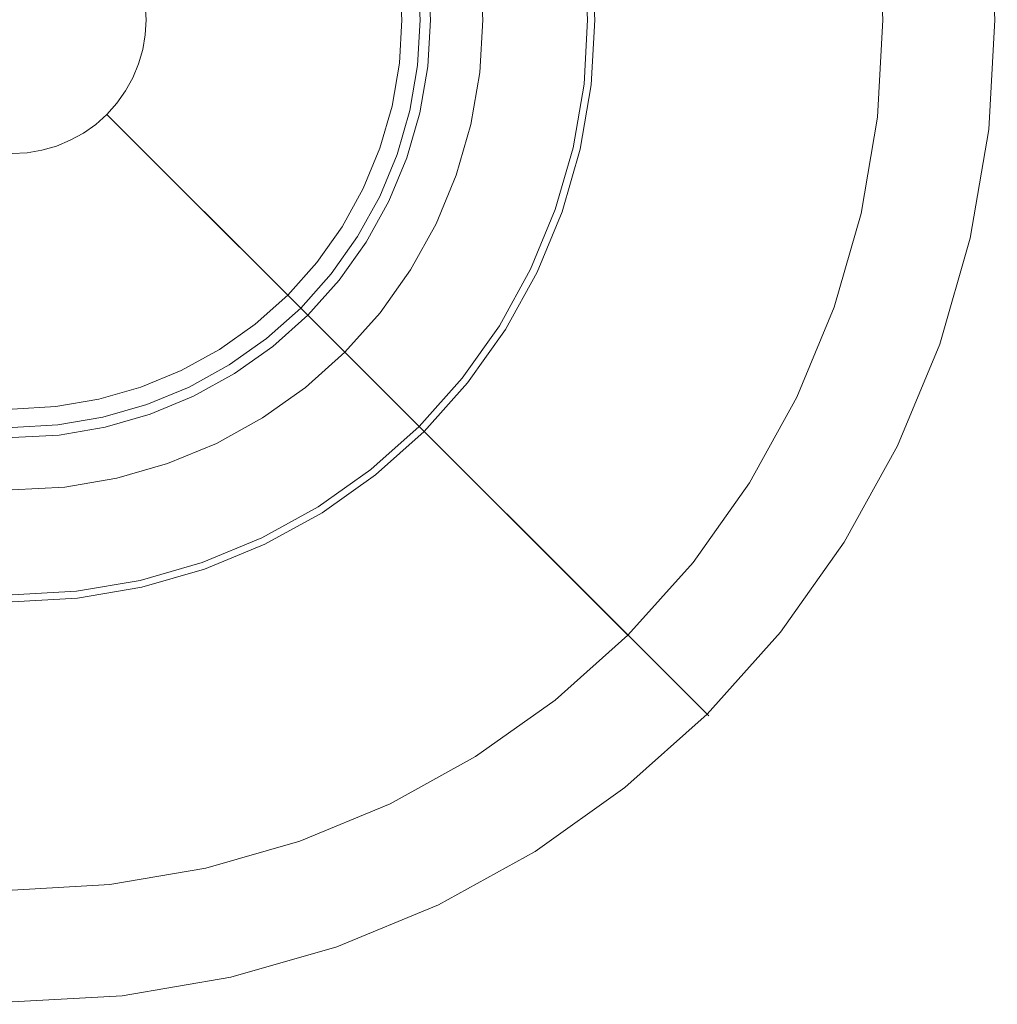
# Model space of a CAD drawing. Extents: x -33 to 33, y -32.8 to 33.2.
# Drawn here: x 0.3 to 33, y -32.8 to 0.2 of the extents above; entities that cross this region are included whole.
import ezdxf

# ---------------------------------------------------------------- set-up
doc = ezdxf.new("R2010")
doc.units = 0
doc.header["$LTSCALE"] = 500
doc.header["$MEASUREMENT"] = 0
doc.layers.add('FERRO_CHROM', color=7, linetype='Continuous')

msp = doc.modelspace()

# ---------------------------------------------------------------- linework, layer by layer
at = {"layer": 'FERRO_CHROM', "lineweight": 0}
for points, invisible_edges in [([(32.8, 3.945, 0.022), (33.008, 0.25, 0.022), (14.016, 0.25, 0.022), (13.927, 1.818, 0.022)], 15), ([(32.74, 0.25, 2.816), (32.534, 3.914, 2.816), (26.269, 3.209, 4.795), (26.435, 0.25, 4.795)], 15), ([(32.929, 0.25, 2.675), (32.722, 3.936, 2.675), (32.534, 3.914, 2.816), (32.74, 0.25, 2.816)], 15), ([(33.008, 0.25, 2.451), (32.8, 3.945, 2.451), (32.722, 3.936, 2.675), (32.929, 0.25, 2.675)], 11), ([(32.8, 3.945, 0.022), (32.8, 3.945, 2.451), (33.008, 0.25, 2.451), (33.008, 0.25, 0.022)], 15), ([(4.466, 0.752, -14.868), (4.494, 0.25, -14.868), (29.72, 0.25, -14.868), (29.534, 3.576, -14.868)], 15), ([(28.996, 3.516, -23.891), (29.179, 0.25, -23.891), (19.284, 0.25, -23.891), (19.163, 2.408, -23.891)], 15), ([(29.534, 3.576, -17.003), (29.72, 0.25, -17.003), (19.522, 0.25, -18.361), (19.399, 2.435, -18.361)], 15), ([(19.399, 2.435, -20.689), (19.522, 0.25, -20.689), (29.179, 0.25, -20.689), (28.996, 3.516, -20.689)], 11), ([(28.996, 3.516, -20.689), (29.179, 0.25, -20.689), (29.179, 0.25, -23.891), (28.996, 3.516, -23.891)], 15), ([(29.534, 3.576, -14.868), (29.72, 0.25, -14.868), (29.72, 0.25, -17.003), (29.534, 3.576, -17.003)], 15), ([(26.435, 0.25, 4.795), (26.269, 3.209, 4.795), (19.711, 2.47, 6.837), (19.836, 0.25, 6.837)], 15), ([(4.652, 2.486, 8.88), (-5.146, 0.25, 8.88), (1.155, -4.775, 8.88), (4.652, 2.486, 8.88)], 15), ([(4.652, 2.486, 8.88), (1.155, -4.775, 8.88), (4.652, -1.987, 8.88), (4.652, 2.486, 8.88)], 15), ([(4.652, 2.486, 8.88), (5.162, 0.25, 8.88), (5.033, 1.397, 8.88), (4.652, 2.486, 8.88)], 15), ([(4.652, 2.486, 8.88), (4.652, -1.987, 8.88), (5.162, 0.25, 8.88), (4.652, 2.486, 8.88)], 15), ([(19.836, 0.25, 6.837), (19.711, 2.47, 6.837), (11.974, 1.598, 8.332), (12.049, 0.25, 8.332)], 15), ([(19.163, 2.408, -23.891), (19.284, 0.25, -23.891), (19.284, 0.25, -87.271), (19.163, 2.408, -87.271)], 11), ([(19.399, 2.435, -18.361), (19.522, 0.25, -18.361), (19.522, 0.25, -20.689), (19.399, 2.435, -20.689)], 11), ([(15.67, 2.014, -9.208), (15.77, 0.25, -9.208), (13.059, 0.25, -9.208), (12.977, 1.711, -9.208)], 11), ([(13.927, 1.818, -6.985), (14.016, 0.25, -6.985), (15.77, 0.25, -6.985), (15.67, 2.014, -6.985)], 11), ([(15.67, 2.014, -6.985), (15.77, 0.25, -6.985), (15.77, 0.25, -9.208), (15.67, 2.014, -9.208)], 11), ([(13.589, 1.78, -12.577), (13.675, 0.25, -12.577), (4.494, 0.25, -12.577), (4.466, 0.752, -12.577)], 10), ([(12.977, 1.711, -10.152), (13.059, 0.25, -10.152), (13.675, 0.25, -10.152), (13.589, 1.78, -10.152)], 11), ([(12.977, 1.711, -9.208), (13.059, 0.25, -9.208), (13.059, 0.25, -10.152), (12.977, 1.711, -10.152)], 11), ([(13.589, 1.78, -10.152), (13.675, 0.25, -10.152), (13.675, 0.25, -12.577), (13.589, 1.78, -12.577)], 15), ([(13.927, 1.818, 0.022), (14.016, 0.25, 0.022), (14.016, 0.25, -6.985), (13.927, 1.818, -6.985)], 11), ([(5.033, 1.397, 8.88), (5.162, 0.25, 8.88), (5.13, 0.827, 8.88), (5.033, 1.397, 8.88)], 15), ([(12.049, 0.25, 8.332), (11.974, 1.598, 8.332), (5.13, 0.827, 8.88), (5.162, 0.25, 8.88)], 15), ([(4.466, 0.752, -12.577), (4.494, 0.25, -12.577), (4.494, 0.25, -14.868), (4.466, 0.752, -14.868)], 15), ([(1.155, -4.775, 8.88), (-5.146, 0.25, 8.88), (-3.206, -3.78, 8.88), (1.155, -4.775, 8.88)], 15), ([(13.675, 0.25, -12.577), (13.589, -1.28, -12.577), (4.466, -0.253, -12.577), (4.494, 0.25, -12.577)], 11), ([(4.494, 0.25, -12.577), (4.466, -0.253, -12.577), (4.466, -0.253, -14.868), (4.494, 0.25, -14.868)], 15), ([(4.494, 0.25, -14.868), (4.466, -0.253, -14.868), (29.534, -3.077, -14.868), (29.72, 0.25, -14.868)], 15), ([(5.162, 0.25, 8.88), (4.652, -1.987, 8.88), (5.033, -0.897, 8.88), (5.162, 0.25, 8.88)], 15), ([(5.162, 0.25, 8.88), (5.033, -0.897, 8.88), (5.13, -0.327, 8.88), (5.162, 0.25, 8.88)], 15), ([(11.974, -1.098, 8.332), (12.049, 0.25, 8.332), (5.162, 0.25, 8.88), (5.13, -0.327, 8.88)], 15), ([(19.711, -1.97, 6.837), (19.836, 0.25, 6.837), (12.049, 0.25, 8.332), (11.974, -1.098, 8.332)], 15), ([(15.77, 0.25, -9.208), (15.67, -1.515, -9.208), (12.977, -1.211, -9.208), (13.059, 0.25, -9.208)], 11), ([(13.059, 0.25, -9.208), (12.977, -1.211, -9.208), (12.977, -1.211, -10.152), (13.059, 0.25, -10.152)], 11), ([(13.059, 0.25, -10.152), (12.977, -1.211, -10.152), (13.589, -1.28, -10.152), (13.675, 0.25, -10.152)], 11), ([(13.675, 0.25, -10.152), (13.589, -1.28, -10.152), (13.589, -1.28, -12.577), (13.675, 0.25, -12.577)], 11), ([(33.008, 0.25, 0.022), (32.8, -3.445, 0.022), (13.927, -1.319, 0.022), (14.016, 0.25, 0.022)], 15), ([(14.016, 0.25, 0.022), (13.927, -1.319, 0.022), (13.927, -1.319, -6.985), (14.016, 0.25, -6.985)], 11), ([(14.016, 0.25, -6.985), (13.927, -1.319, -6.985), (15.67, -1.515, -6.985), (15.77, 0.25, -6.985)], 11), ([(15.77, 0.25, -6.985), (15.67, -1.515, -6.985), (15.67, -1.515, -9.208), (15.77, 0.25, -9.208)], 11), ([(29.179, 0.25, -23.891), (28.996, -3.016, -23.891), (19.163, -1.909, -23.891), (19.284, 0.25, -23.891)], 15), ([(19.284, 0.25, -23.891), (19.163, -1.909, -23.891), (19.163, -1.909, -87.271), (19.284, 0.25, -87.271)], 11), ([(29.72, 0.25, -17.003), (29.534, -3.077, -17.003), (19.399, -1.935, -18.361), (19.522, 0.25, -18.361)], 15), ([(19.522, 0.25, -18.361), (19.399, -1.935, -18.361), (19.399, -1.935, -20.689), (19.522, 0.25, -20.689)], 11), ([(19.522, 0.25, -20.689), (19.399, -1.935, -20.689), (28.996, -3.016, -20.689), (29.179, 0.25, -20.689)], 11), ([(26.269, -2.709, 4.795), (26.435, 0.25, 4.795), (19.836, 0.25, 6.837), (19.711, -1.97, 6.837)], 15), ([(32.534, -3.415, 2.816), (32.74, 0.25, 2.816), (26.435, 0.25, 4.795), (26.269, -2.709, 4.795)], 15), ([(29.179, 0.25, -20.689), (28.996, -3.016, -20.689), (28.996, -3.016, -23.891), (29.179, 0.25, -23.891)], 15), ([(29.72, 0.25, -14.868), (29.534, -3.077, -14.868), (29.534, -3.077, -17.003), (29.72, 0.25, -17.003)], 15), ([(32.722, -3.436, 2.675), (32.929, 0.25, 2.675), (32.74, 0.25, 2.816), (32.534, -3.415, 2.816)], 15), ([(32.8, -3.445, 2.451), (33.008, 0.25, 2.451), (32.929, 0.25, 2.675), (32.722, -3.436, 2.675)], 11), ([(33.008, 0.25, 0.022), (33.008, 0.25, 2.451), (32.8, -3.445, 2.451), (32.8, -3.445, 0.022)], 15), ([(13.589, -1.28, -12.577), (13.332, -2.791, -12.577), (4.382, -0.749, -12.577), (4.466, -0.253, -12.577)], 11), ([(4.466, -0.253, -12.577), (4.382, -0.749, -12.577), (4.382, -0.749, -14.868), (4.466, -0.253, -14.868)], 15), ([(4.466, -0.253, -14.868), (4.382, -0.749, -14.868), (28.975, -6.362, -14.868), (29.534, -3.077, -14.868)], 15), ([(11.747, -2.43, 8.332), (11.974, -1.098, 8.332), (5.13, -0.327, 8.88), (5.033, -0.897, 8.88)], 15), ([(13.332, -2.791, -12.577), (12.908, -4.264, -12.577), (4.243, -1.232, -12.577), (4.382, -0.749, -12.577)], 11), ([(4.382, -0.749, -12.577), (4.243, -1.232, -12.577), (4.243, -1.232, -14.868), (4.382, -0.749, -14.868)], 15), ([(4.382, -0.749, -14.868), (4.243, -1.232, -14.868), (28.053, -9.564, -14.868), (28.975, -6.362, -14.868)], 15), ([(5.033, -0.897, 8.88), (4.652, -1.987, 8.88), (4.873, -1.453, 8.88), (5.033, -0.897, 8.88)], 15), ([(11.374, -3.727, 8.332), (11.747, -2.43, 8.332), (5.033, -0.897, 8.88), (4.873, -1.453, 8.88)], 15), ([(12.908, -4.264, -12.577), (12.321, -5.68, -12.577), (4.05, -1.697, -12.577), (4.243, -1.232, -12.577)], 11), ([(4.243, -1.232, -12.577), (4.05, -1.697, -12.577), (4.05, -1.697, -14.868), (4.243, -1.232, -14.868)], 15), ([(4.243, -1.232, -14.868), (4.05, -1.697, -14.868), (26.778, -12.642, -14.868), (28.053, -9.564, -14.868)], 15), ([(19.339, -4.162, 6.837), (19.711, -1.97, 6.837), (11.974, -1.098, 8.332), (11.747, -2.43, 8.332)], 15), ([(15.67, -1.515, -9.208), (15.374, -3.258, -9.208), (12.731, -2.654, -9.208), (12.977, -1.211, -9.208)], 11), ([(12.977, -1.211, -9.208), (12.731, -2.654, -9.208), (12.731, -2.654, -10.152), (12.977, -1.211, -10.152)], 11), ([(12.977, -1.211, -10.152), (12.731, -2.654, -10.152), (13.332, -2.791, -10.152), (13.589, -1.28, -10.152)], 11), ([(13.589, -1.28, -10.152), (13.332, -2.791, -10.152), (13.332, -2.791, -12.577), (13.589, -1.28, -12.577)], 11), ([(32.8, -3.445, 0.022), (32.181, -7.093, 0.022), (13.664, -2.867, 0.022), (13.927, -1.319, 0.022)], 15), ([(13.927, -1.319, 0.022), (13.664, -2.867, 0.022), (13.664, -2.867, -6.985), (13.927, -1.319, -6.985)], 11), ([(13.927, -1.319, -6.985), (13.664, -2.867, -6.985), (15.374, -3.258, -6.985), (15.67, -1.515, -6.985)], 11), ([(10.857, -4.975, 8.332), (11.374, -3.727, 8.332), (4.873, -1.453, 8.88), (4.652, -1.987, 8.88)], 15), ([(15.67, -1.515, -6.985), (15.374, -3.258, -6.985), (15.374, -3.258, -9.208), (15.67, -1.515, -9.208)], 11), ([(12.321, -5.68, -12.577), (11.58, -7.021, -12.577), (3.807, -2.137, -12.577), (4.05, -1.697, -12.577)], 11), ([(4.05, -1.697, -12.577), (3.807, -2.137, -12.577), (3.807, -2.137, -14.868), (4.05, -1.697, -14.868)], 15), ([(4.05, -1.697, -14.868), (3.807, -2.137, -14.868), (25.166, -15.558, -14.868), (26.778, -12.642, -14.868)], 15), ([(28.996, -3.016, -23.891), (28.448, -6.241, -23.891), (18.801, -4.04, -23.891), (19.163, -1.909, -23.891)], 15), ([(19.163, -1.909, -23.891), (18.801, -4.04, -23.891), (18.801, -4.04, -87.271), (19.163, -1.909, -87.271)], 11), ([(29.534, -3.077, -17.003), (28.975, -6.362, -17.003), (19.033, -4.093, -18.361), (19.399, -1.935, -18.361)], 15), ([(19.399, -1.935, -18.361), (19.033, -4.093, -18.361), (19.033, -4.093, -20.689), (19.399, -1.935, -20.689)], 11), ([(19.399, -1.935, -20.689), (19.033, -4.093, -20.689), (28.448, -6.241, -20.689), (28.996, -3.016, -20.689)], 11), ([(25.773, -5.631, 4.795), (26.269, -2.709, 4.795), (19.711, -1.97, 6.837), (19.339, -4.162, 6.837)], 15), ([(4.652, -1.987, 8.88), (1.155, -4.775, 8.88), (3.221, -3.78, 8.88), (4.652, -1.987, 8.88)], 15), ([(4.652, -1.987, 8.88), (3.221, -3.78, 8.88), (4.038, -2.964, 8.88), (4.652, -1.987, 8.88)], 15), ([(11.58, -7.021, -12.577), (10.693, -8.271, -12.577), (3.516, -2.547, -12.577), (3.807, -2.137, -12.577)], 11), ([(3.807, -2.137, -12.577), (3.516, -2.547, -12.577), (3.516, -2.547, -14.868), (3.807, -2.137, -14.868)], 15), ([(3.807, -2.137, -14.868), (3.516, -2.547, -14.868), (23.238, -18.276, -14.868), (25.166, -15.558, -14.868)], 15), ([(4.652, -1.987, 8.88), (4.038, -2.964, 8.88), (4.372, -2.492, 8.88), (4.652, -1.987, 8.88)], 15), ([(10.204, -6.157, 8.332), (10.857, -4.975, 8.332), (4.652, -1.987, 8.88), (4.372, -2.492, 8.88)], 15), ([(10.693, -8.271, -12.577), (9.672, -9.414, -12.577), (3.18, -2.923, -12.577), (3.516, -2.547, -12.577)], 9), ([(3.516, -2.547, -12.577), (3.18, -2.923, -12.577), (3.18, -2.923, -14.868), (3.516, -2.547, -14.868)], 13), ([(3.516, -2.547, -14.868), (3.18, -2.923, -14.868), (21.018, -20.76, -14.868), (23.238, -18.276, -14.868)], 13), ([(9.422, -7.258, 8.332), (10.204, -6.157, 8.332), (4.372, -2.492, 8.88), (4.038, -2.964, 8.88)], 15), ([(18.723, -6.299, 6.837), (19.339, -4.162, 6.837), (11.747, -2.43, 8.332), (11.374, -3.727, 8.332)], 15), ([(9.672, -9.414, -12.577), (8.529, -10.435, -12.577), (2.805, -3.258, -12.577), (3.18, -2.923, -12.577)], 11), ([(3.18, -2.923, -12.577), (2.805, -3.258, -12.577), (2.805, -3.258, -14.868), (3.18, -2.923, -14.868)], 15), ([(3.18, -2.923, -14.868), (2.805, -3.258, -14.868), (18.533, -22.98, -14.868), (21.018, -20.76, -14.868)], 15), ([(4.038, -2.964, 8.88), (3.221, -3.78, 8.88), (3.652, -3.395, 8.88), (4.038, -2.964, 8.88)], 15), ([(8.523, -8.265, 8.332), (9.422, -7.258, 8.332), (4.038, -2.964, 8.88), (3.652, -3.395, 8.88)], 15), ([(15.374, -3.258, -9.208), (14.885, -4.956, -9.208), (12.326, -4.061, -9.208), (12.731, -2.654, -9.208)], 11), ([(12.731, -2.654, -9.208), (12.326, -4.061, -9.208), (12.326, -4.061, -10.152), (12.731, -2.654, -10.152)], 11), ([(12.731, -2.654, -10.152), (12.326, -4.061, -10.152), (12.908, -4.264, -10.152), (13.332, -2.791, -10.152)], 11), ([(13.332, -2.791, -10.152), (12.908, -4.264, -10.152), (12.908, -4.264, -12.577), (13.332, -2.791, -12.577)], 11), ([(32.181, -7.093, 0.022), (31.156, -10.649, 0.022), (13.229, -4.377, 0.022), (13.664, -2.867, 0.022)], 15), ([(13.664, -2.867, 0.022), (13.229, -4.377, 0.022), (13.229, -4.377, -6.985), (13.664, -2.867, -6.985)], 11), ([(13.664, -2.867, -6.985), (13.229, -4.377, -6.985), (14.885, -4.956, -6.985), (15.374, -3.258, -6.985)], 11), ([(31.919, -7.034, 2.816), (32.534, -3.415, 2.816), (26.269, -2.709, 4.795), (25.773, -5.631, 4.795)], 15), ([(8.529, -10.435, -12.577), (7.279, -11.322, -12.577), (2.395, -3.549, -12.577), (2.805, -3.258, -12.577)], 11), ([(2.805, -3.258, -12.577), (2.395, -3.549, -12.577), (2.395, -3.549, -14.868), (2.805, -3.258, -14.868)], 15), ([(2.805, -3.258, -14.868), (2.395, -3.549, -14.868), (15.816, -24.908, -14.868), (18.533, -22.98, -14.868)], 15), ([(15.374, -3.258, -6.985), (14.885, -4.956, -6.985), (14.885, -4.956, -9.208), (15.374, -3.258, -9.208)], 11), ([(28.996, -3.016, -20.689), (28.448, -6.241, -20.689), (28.448, -6.241, -23.891), (28.996, -3.016, -23.891)], 15), ([(29.534, -3.077, -14.868), (28.975, -6.362, -14.868), (28.975, -6.362, -17.003), (29.534, -3.077, -17.003)], 15), ([(7.279, -11.322, -12.577), (5.938, -12.064, -12.577), (1.955, -3.792, -12.577), (2.395, -3.549, -12.577)], 11), ([(2.395, -3.549, -12.577), (1.955, -3.792, -12.577), (1.955, -3.792, -14.868), (2.395, -3.549, -14.868)], 15), ([(2.395, -3.549, -14.868), (1.955, -3.792, -14.868), (12.9, -26.52, -14.868), (15.816, -24.908, -14.868)], 15), ([(7.516, -9.165, 8.332), (8.523, -8.265, 8.332), (3.652, -3.395, 8.88), (3.221, -3.78, 8.88)], 15), ([(32.104, -7.076, 2.675), (32.722, -3.436, 2.675), (32.534, -3.415, 2.816), (31.919, -7.034, 2.816)], 15), ([(32.181, -7.093, 2.451), (32.8, -3.445, 2.451), (32.722, -3.436, 2.675), (32.104, -7.076, 2.675)], 11), ([(32.8, -3.445, 0.022), (32.8, -3.445, 2.451), (32.181, -7.093, 2.451), (32.181, -7.093, 0.022)], 15), ([(1.155, -4.775, 8.88), (-3.206, -3.78, 8.88), (-1.139, -4.775, 8.88), (1.155, -4.775, 8.88)], 15), ([(3.221, -3.78, 8.88), (1.155, -4.775, 8.88), (2.244, -4.394, 8.88), (3.221, -3.78, 8.88)], 15), ([(5.938, -12.064, -12.577), (4.522, -12.65, -12.577), (1.49, -3.985, -12.577), (1.955, -3.792, -12.577)], 11), ([(1.955, -3.792, -12.577), (1.49, -3.985, -12.577), (1.49, -3.985, -14.868), (1.955, -3.792, -14.868)], 15), ([(1.955, -3.792, -14.868), (1.49, -3.985, -14.868), (9.821, -27.795, -14.868), (12.9, -26.52, -14.868)], 15), ([(3.221, -3.78, 8.88), (2.244, -4.394, 8.88), (2.75, -4.114, 8.88), (3.221, -3.78, 8.88)], 15), ([(6.414, -9.946, 8.332), (7.516, -9.165, 8.332), (3.221, -3.78, 8.88), (2.75, -4.114, 8.88)], 15), ([(17.872, -8.353, 6.837), (18.723, -6.299, 6.837), (11.374, -3.727, 8.332), (10.857, -4.975, 8.332)], 15), ([(1.538, -13.331, -12.577), (0.008, -13.417, -12.577), (0.008, -4.237, -12.577), (0.51, -4.208, -12.577)], 11), ([(0.51, -4.208, -12.577), (0.008, -4.237, -12.577), (0.008, -4.237, -14.868), (0.51, -4.208, -14.868)], 15), ([(0.51, -4.208, -14.868), (0.008, -4.237, -14.868), (0.008, -29.463, -14.868), (3.335, -29.276, -14.868)], 15), ([(3.049, -13.074, -12.577), (1.538, -13.331, -12.577), (0.51, -4.208, -12.577), (1.006, -4.124, -12.577)], 11), ([(1.006, -4.124, -12.577), (0.51, -4.208, -12.577), (0.51, -4.208, -14.868), (1.006, -4.124, -14.868)], 15), ([(1.006, -4.124, -14.868), (0.51, -4.208, -14.868), (3.335, -29.276, -14.868), (6.62, -28.718, -14.868)], 15), ([(4.522, -12.65, -12.577), (3.049, -13.074, -12.577), (1.006, -4.124, -12.577), (1.49, -3.985, -12.577)], 11), ([(1.49, -3.985, -12.577), (1.006, -4.124, -12.577), (1.006, -4.124, -14.868), (1.49, -3.985, -14.868)], 15), ([(1.49, -3.985, -14.868), (1.006, -4.124, -14.868), (6.62, -28.718, -14.868), (9.821, -27.795, -14.868)], 15), ([(5.233, -10.599, 8.332), (6.414, -9.946, 8.332), (2.75, -4.114, 8.88), (2.244, -4.394, 8.88)], 15), ([(14.885, -4.956, -9.208), (14.209, -6.589, -9.208), (11.766, -5.413, -9.208), (12.326, -4.061, -9.208)], 11), ([(12.326, -4.061, -9.208), (11.766, -5.413, -9.208), (11.766, -5.413, -10.152), (12.326, -4.061, -10.152)], 15), ([(12.326, -4.061, -10.152), (11.766, -5.413, -10.152), (12.321, -5.68, -10.152), (12.908, -4.264, -10.152)], 11), ([(12.908, -4.264, -10.152), (12.321, -5.68, -10.152), (12.321, -5.68, -12.577), (12.908, -4.264, -12.577)], 11), ([(28.448, -6.241, -23.891), (27.542, -9.385, -23.891), (18.202, -6.117, -23.891), (18.801, -4.04, -23.891)], 15), ([(18.801, -4.04, -23.891), (18.202, -6.117, -23.891), (18.202, -6.117, -87.271), (18.801, -4.04, -87.271)], 11), ([(28.975, -6.362, -17.003), (28.053, -9.564, -17.003), (18.427, -6.195, -18.361), (19.033, -4.093, -18.361)], 15), ([(19.033, -4.093, -18.361), (18.427, -6.195, -18.361), (18.427, -6.195, -20.689), (19.033, -4.093, -20.689)], 11), ([(19.033, -4.093, -20.689), (18.427, -6.195, -20.689), (27.542, -9.385, -20.689), (28.448, -6.241, -20.689)], 11), ([(24.952, -8.479, 4.795), (25.773, -5.631, 4.795), (19.339, -4.162, 6.837), (18.723, -6.299, 6.837)], 15), ([(2.244, -4.394, 8.88), (1.155, -4.775, 8.88), (1.71, -4.615, 8.88), (2.244, -4.394, 8.88)], 15), ([(2.687, -11.49, 8.332), (3.985, -11.116, 8.332), (1.71, -4.615, 8.88), (1.155, -4.775, 8.88)], 15), ([(3.985, -11.116, 8.332), (5.233, -10.599, 8.332), (2.244, -4.394, 8.88), (1.71, -4.615, 8.88)], 15), ([(31.156, -10.649, 0.022), (29.74, -14.068, 0.022), (12.628, -5.828, 0.022), (13.229, -4.377, 0.022)], 15), ([(13.229, -4.377, 0.022), (12.628, -5.828, 0.022), (12.628, -5.828, -6.985), (13.229, -4.377, -6.985)], 11), ([(13.229, -4.377, -6.985), (12.628, -5.828, -6.985), (14.209, -6.589, -6.985), (14.885, -4.956, -6.985)], 11), ([(1.155, -4.775, 8.88), (-1.139, -4.775, 8.88), (0.008, -4.904, 8.88), (1.155, -4.775, 8.88)], 15), ([(1.155, -4.775, 8.88), (0.008, -4.904, 8.88), (0.585, -4.872, 8.88), (1.155, -4.775, 8.88)], 15), ([(0.008, -11.792, 8.332), (1.356, -11.716, 8.332), (0.585, -4.872, 8.88), (0.008, -4.904, 8.88)], 15), ([(1.356, -11.716, 8.332), (2.687, -11.49, 8.332), (1.155, -4.775, 8.88), (0.585, -4.872, 8.88)], 15), ([(16.797, -10.299, 6.837), (17.872, -8.353, 6.837), (10.857, -4.975, 8.332), (10.204, -6.157, 8.332)], 15), ([(14.885, -4.956, -6.985), (14.209, -6.589, -6.985), (14.209, -6.589, -9.208), (14.885, -4.956, -9.208)], 11), ([(14.209, -6.589, -9.208), (13.354, -8.136, -9.208), (11.058, -6.694, -9.208), (11.766, -5.413, -9.208)], 11), ([(11.766, -5.413, -9.208), (11.058, -6.694, -9.208), (11.058, -6.694, -10.152), (11.766, -5.413, -10.152)], 11), ([(11.766, -5.413, -10.152), (11.058, -6.694, -10.152), (11.58, -7.021, -10.152), (12.321, -5.68, -10.152)], 11), ([(12.321, -5.68, -10.152), (11.58, -7.021, -10.152), (11.58, -7.021, -12.577), (12.321, -5.68, -12.577)], 11), ([(29.74, -14.068, 0.022), (27.95, -17.307, 0.022), (11.869, -7.203, 0.022), (12.628, -5.828, 0.022)], 15), ([(12.628, -5.828, 0.022), (11.869, -7.203, 0.022), (11.869, -7.203, -6.985), (12.628, -5.828, -6.985)], 11), ([(12.628, -5.828, -6.985), (11.869, -7.203, -6.985), (13.354, -8.136, -6.985), (14.209, -6.589, -6.985)], 11), ([(30.903, -10.561, 2.816), (31.919, -7.034, 2.816), (25.773, -5.631, 4.795), (24.952, -8.479, 4.795)], 15), ([(15.51, -12.113, 6.837), (16.797, -10.299, 6.837), (10.204, -6.157, 8.332), (9.422, -7.258, 8.332)], 15), ([(27.542, -9.385, -23.891), (26.29, -12.407, -23.891), (17.375, -8.114, -23.891), (18.202, -6.117, -23.891)], 15), ([(18.202, -6.117, -23.891), (17.375, -8.114, -23.891), (17.375, -8.114, -87.271), (18.202, -6.117, -87.271)], 11), ([(28.053, -9.564, -17.003), (26.778, -12.642, -17.003), (17.589, -8.217, -18.361), (18.427, -6.195, -18.361)], 15), ([(18.427, -6.195, -18.361), (17.589, -8.217, -18.361), (17.589, -8.217, -20.689), (18.427, -6.195, -20.689)], 11), ([(18.427, -6.195, -20.689), (17.589, -8.217, -20.689), (26.29, -12.407, -20.689), (27.542, -9.385, -20.689)], 11), ([(28.448, -6.241, -20.689), (27.542, -9.385, -20.689), (27.542, -9.385, -23.891), (28.448, -6.241, -23.891)], 15), ([(14.209, -6.589, -6.985), (13.354, -8.136, -6.985), (13.354, -8.136, -9.208), (14.209, -6.589, -9.208)], 11), ([(23.818, -11.217, 4.795), (24.952, -8.479, 4.795), (18.723, -6.299, 6.837), (17.872, -8.353, 6.837)], 15), ([(28.975, -6.362, -14.868), (28.053, -9.564, -14.868), (28.053, -9.564, -17.003), (28.975, -6.362, -17.003)], 15), ([(13.354, -8.136, -9.208), (12.331, -9.577, -9.208), (10.211, -7.887, -9.208), (11.058, -6.694, -9.208)], 11), ([(11.058, -6.694, -9.208), (10.211, -7.887, -9.208), (10.211, -7.887, -10.152), (11.058, -6.694, -10.152)], 11), ([(11.058, -6.694, -10.152), (10.211, -7.887, -10.152), (10.693, -8.271, -10.152), (11.58, -7.021, -10.152)], 11), ([(14.028, -13.771, 6.837), (15.51, -12.113, 6.837), (9.422, -7.258, 8.332), (8.523, -8.265, 8.332)], 15), ([(11.58, -7.021, -10.152), (10.693, -8.271, -10.152), (10.693, -8.271, -12.577), (11.58, -7.021, -12.577)], 11), ([(27.95, -17.307, 0.022), (25.808, -20.325, 0.022), (10.96, -8.484, 0.022), (11.869, -7.203, 0.022)], 15), ([(11.869, -7.203, 0.022), (10.96, -8.484, 0.022), (10.96, -8.484, -6.985), (11.869, -7.203, -6.985)], 11), ([(11.869, -7.203, -6.985), (10.96, -8.484, -6.985), (12.331, -9.577, -6.985), (13.354, -8.136, -6.985)], 11), ([(31.082, -10.623, 2.675), (32.104, -7.076, 2.675), (31.919, -7.034, 2.816), (30.903, -10.561, 2.816)], 15), ([(31.156, -10.649, 2.451), (32.181, -7.093, 2.451), (32.104, -7.076, 2.675), (31.082, -10.623, 2.675)], 11), ([(32.181, -7.093, 0.022), (32.181, -7.093, 2.451), (31.156, -10.649, 2.451), (31.156, -10.649, 0.022)], 15), ([(12.331, -9.577, -9.208), (11.153, -10.895, -9.208), (9.236, -8.979, -9.208), (10.211, -7.887, -9.208)], 9), ([(10.211, -7.887, -9.208), (9.236, -8.979, -9.208), (9.236, -8.979, -10.152), (10.211, -7.887, -10.152)], 13), ([(10.211, -7.887, -10.152), (9.236, -8.979, -10.152), (9.672, -9.414, -10.152), (10.693, -8.271, -10.152)], 9), ([(13.354, -8.136, -6.985), (12.331, -9.577, -6.985), (12.331, -9.577, -9.208), (13.354, -8.136, -9.208)], 11), ([(26.29, -12.407, -23.891), (24.708, -15.27, -23.891), (16.329, -10.006, -23.891), (17.375, -8.114, -23.891)], 15), ([(17.375, -8.114, -23.891), (16.329, -10.006, -23.891), (16.329, -10.006, -87.271), (17.375, -8.114, -87.271)], 11), ([(26.778, -12.642, -17.003), (25.166, -15.558, -17.003), (16.531, -10.132, -18.361), (17.589, -8.217, -18.361)], 15), ([(17.589, -8.217, -18.361), (16.531, -10.132, -18.361), (16.531, -10.132, -20.689), (17.589, -8.217, -20.689)], 11), ([(17.589, -8.217, -20.689), (16.531, -10.132, -20.689), (24.708, -15.27, -20.689), (26.29, -12.407, -20.689)], 11), ([(12.37, -15.252, 6.837), (14.028, -13.771, 6.837), (8.523, -8.265, 8.332), (7.516, -9.165, 8.332)], 15), ([(10.693, -8.271, -10.152), (9.672, -9.414, -10.152), (9.672, -9.414, -12.577), (10.693, -8.271, -12.577)], 9), ([(25.808, -20.325, 0.022), (23.342, -23.085, 0.022), (9.913, -9.655, 0.022), (10.96, -8.484, 0.022)], 13), ([(10.96, -8.484, 0.022), (9.913, -9.655, 0.022), (9.913, -9.655, -6.985), (10.96, -8.484, -6.985)], 9), ([(10.96, -8.484, -6.985), (9.913, -9.655, -6.985), (11.153, -10.895, -6.985), (12.331, -9.577, -6.985)], 9), ([(22.385, -13.81, 4.795), (23.818, -11.217, 4.795), (17.872, -8.353, 6.837), (16.797, -10.299, 6.837)], 15), ([(29.498, -13.952, 2.816), (30.903, -10.561, 2.816), (24.952, -8.479, 4.795), (23.818, -11.217, 4.795)], 15), ([(10.557, -16.539, 6.837), (12.37, -15.252, 6.837), (7.516, -9.165, 8.332), (6.414, -9.946, 8.332)], 15), ([(11.153, -10.895, -9.208), (9.835, -12.073, -9.208), (8.145, -9.954, -9.208), (9.236, -8.979, -9.208)], 11), ([(9.236, -8.979, -9.208), (8.145, -9.954, -9.208), (8.145, -9.954, -10.152), (9.236, -8.979, -10.152)], 15), ([(9.236, -8.979, -10.152), (8.145, -9.954, -10.152), (8.529, -10.435, -10.152), (9.672, -9.414, -10.152)], 11), ([(9.672, -9.414, -10.152), (8.529, -10.435, -10.152), (8.529, -10.435, -12.577), (9.672, -9.414, -12.577)], 11), ([(27.542, -9.385, -20.689), (26.29, -12.407, -20.689), (26.29, -12.407, -23.891), (27.542, -9.385, -23.891)], 15), ([(28.053, -9.564, -14.868), (26.778, -12.642, -14.868), (26.778, -12.642, -17.003), (28.053, -9.564, -17.003)], 15), ([(23.342, -23.085, 0.022), (20.583, -25.551, 0.022), (8.742, -10.702, 0.022), (9.913, -9.655, 0.022)], 15), ([(9.913, -9.655, 0.022), (8.742, -10.702, 0.022), (8.742, -10.702, -6.985), (9.913, -9.655, -6.985)], 11), ([(9.913, -9.655, -6.985), (8.742, -10.702, -6.985), (9.835, -12.073, -6.985), (11.153, -10.895, -6.985)], 11), ([(12.331, -9.577, -6.985), (11.153, -10.895, -6.985), (11.153, -10.895, -9.208), (12.331, -9.577, -9.208)], 9), ([(8.611, -17.615, 6.837), (10.557, -16.539, 6.837), (6.414, -9.946, 8.332), (5.233, -10.599, 8.332)], 15), ([(9.835, -12.073, -9.208), (8.394, -13.096, -9.208), (6.951, -10.801, -9.208), (8.145, -9.954, -9.208)], 11), ([(8.145, -9.954, -9.208), (6.951, -10.801, -9.208), (6.951, -10.801, -10.152), (8.145, -9.954, -10.152)], 11), ([(8.145, -9.954, -10.152), (6.951, -10.801, -10.152), (7.279, -11.322, -10.152), (8.529, -10.435, -10.152)], 11), ([(24.708, -15.27, -23.891), (22.815, -17.938, -23.891), (15.079, -11.769, -23.891), (16.329, -10.006, -23.891)], 15), ([(16.329, -10.006, -23.891), (15.079, -11.769, -23.891), (15.079, -11.769, -87.271), (16.329, -10.006, -87.271)], 11), ([(25.166, -15.558, -17.003), (23.238, -18.276, -17.003), (15.265, -11.917, -18.361), (16.531, -10.132, -18.361)], 15), ([(16.531, -10.132, -18.361), (15.265, -11.917, -18.361), (15.265, -11.917, -20.689), (16.531, -10.132, -20.689)], 11), ([(16.531, -10.132, -20.689), (15.265, -11.917, -20.689), (22.815, -17.938, -20.689), (24.708, -15.27, -20.689)], 11), ([(8.529, -10.435, -10.152), (7.279, -11.322, -10.152), (7.279, -11.322, -12.577), (8.529, -10.435, -12.577)], 11), ([(20.67, -16.227, 4.795), (22.385, -13.81, 4.795), (16.797, -10.299, 6.837), (15.51, -12.113, 6.837)], 15), ([(6.557, -18.466, 6.837), (8.611, -17.615, 6.837), (5.233, -10.599, 8.332), (3.985, -11.116, 8.332)], 15), ([(8.394, -13.096, -9.208), (6.847, -13.951, -9.208), (5.67, -11.509, -9.208), (6.951, -10.801, -9.208)], 11), ([(6.951, -10.801, -9.208), (5.67, -11.509, -9.208), (5.67, -11.509, -10.152), (6.951, -10.801, -10.152)], 15), ([(6.951, -10.801, -10.152), (5.67, -11.509, -10.152), (5.938, -12.064, -10.152), (7.279, -11.322, -10.152)], 11), ([(20.583, -25.551, 0.022), (17.565, -27.692, 0.022), (7.46, -11.611, 0.022), (8.742, -10.702, 0.022)], 15), ([(8.742, -10.702, 0.022), (7.46, -11.611, 0.022), (7.46, -11.611, -6.985), (8.742, -10.702, -6.985)], 11), ([(8.742, -10.702, -6.985), (7.46, -11.611, -6.985), (8.394, -13.096, -6.985), (9.835, -12.073, -6.985)], 11), ([(29.669, -14.034, 2.675), (31.082, -10.623, 2.675), (30.903, -10.561, 2.816), (29.498, -13.952, 2.816)], 15), ([(29.74, -14.068, 2.451), (31.156, -10.649, 2.451), (31.082, -10.623, 2.675), (29.669, -14.034, 2.675)], 11), ([(31.156, -10.649, 0.022), (31.156, -10.649, 2.451), (29.74, -14.068, 2.451), (29.74, -14.068, 0.022)], 15), ([(4.42, -19.081, 6.837), (6.557, -18.466, 6.837), (3.985, -11.116, 8.332), (2.687, -11.49, 8.332)], 15), ([(11.153, -10.895, -6.985), (9.835, -12.073, -6.985), (9.835, -12.073, -9.208), (11.153, -10.895, -9.208)], 11), ([(27.723, -17.165, 2.816), (29.498, -13.952, 2.816), (23.818, -11.217, 4.795), (22.385, -13.81, 4.795)], 15), ([(2.228, -19.454, 6.837), (4.42, -19.081, 6.837), (2.687, -11.49, 8.332), (1.356, -11.716, 8.332)], 15), ([(6.847, -13.951, -9.208), (5.214, -14.627, -9.208), (4.318, -12.069, -9.208), (5.67, -11.509, -9.208)], 11), ([(5.67, -11.509, -9.208), (4.318, -12.069, -9.208), (4.318, -12.069, -10.152), (5.67, -11.509, -10.152)], 11), ([(5.67, -11.509, -10.152), (4.318, -12.069, -10.152), (4.522, -12.65, -10.152), (5.938, -12.064, -10.152)], 11), ([(7.279, -11.322, -10.152), (5.938, -12.064, -10.152), (5.938, -12.064, -12.577), (7.279, -11.322, -12.577)], 11), ([(0.008, -19.578, 6.837), (2.228, -19.454, 6.837), (1.356, -11.716, 8.332), (0.008, -11.792, 8.332)], 15), ([(17.565, -27.692, 0.022), (14.326, -29.482, 0.022), (6.086, -12.371, 0.022), (7.46, -11.611, 0.022)], 15), ([(7.46, -11.611, 0.022), (6.086, -12.371, 0.022), (6.086, -12.371, -6.985), (7.46, -11.611, -6.985)], 11), ([(7.46, -11.611, -6.985), (6.086, -12.371, -6.985), (6.847, -13.951, -6.985), (8.394, -13.096, -6.985)], 11), ([(22.815, -17.938, -23.891), (20.635, -20.377, -23.891), (13.638, -13.381, -23.891), (15.079, -11.769, -23.891)], 13), ([(15.079, -11.769, -23.891), (13.638, -13.381, -23.891), (13.638, -13.381, -87.271), (15.079, -11.769, -87.271)], 9), ([(5.214, -14.627, -9.208), (3.515, -15.117, -9.208), (2.912, -12.474, -9.208), (4.318, -12.069, -9.208)], 11), ([(4.318, -12.069, -9.208), (2.912, -12.474, -9.208), (2.912, -12.474, -10.152), (4.318, -12.069, -10.152)], 11), ([(4.318, -12.069, -10.152), (2.912, -12.474, -10.152), (3.049, -13.074, -10.152), (4.522, -12.65, -10.152)], 11), ([(5.938, -12.064, -10.152), (4.522, -12.65, -10.152), (4.522, -12.65, -12.577), (5.938, -12.064, -12.577)], 11), ([(9.835, -12.073, -6.985), (8.394, -13.096, -6.985), (8.394, -13.096, -9.208), (9.835, -12.073, -9.208)], 15), ([(23.238, -18.276, -17.003), (21.018, -20.76, -17.003), (13.806, -13.549, -18.361), (15.265, -11.917, -18.361)], 13), ([(15.265, -11.917, -18.361), (13.806, -13.549, -18.361), (13.806, -13.549, -20.689), (15.265, -11.917, -20.689)], 9), ([(15.265, -11.917, -20.689), (13.806, -13.549, -20.689), (20.635, -20.377, -20.689), (22.815, -17.938, -20.689)], 9), ([(18.695, -18.437, 4.795), (20.67, -16.227, 4.795), (15.51, -12.113, 6.837), (14.028, -13.771, 6.837)], 15), ([(3.515, -15.117, -9.208), (1.773, -15.413, -9.208), (1.469, -12.719, -9.208), (2.912, -12.474, -9.208)], 11), ([(2.912, -12.474, -9.208), (1.469, -12.719, -9.208), (1.469, -12.719, -10.152), (2.912, -12.474, -10.152)], 11), ([(2.912, -12.474, -10.152), (1.469, -12.719, -10.152), (1.538, -13.331, -10.152), (3.049, -13.074, -10.152)], 11), ([(14.326, -29.482, 0.022), (10.907, -30.898, 0.022), (4.634, -12.972, 0.022), (6.086, -12.371, 0.022)], 15), ([(6.086, -12.371, 0.022), (4.634, -12.972, 0.022), (4.634, -12.972, -6.985), (6.086, -12.371, -6.985)], 11), ([(6.086, -12.371, -6.985), (4.634, -12.972, -6.985), (5.214, -14.627, -6.985), (6.847, -13.951, -6.985)], 11), ([(26.29, -12.407, -20.689), (24.708, -15.27, -20.689), (24.708, -15.27, -23.891), (26.29, -12.407, -23.891)], 15), ([(1.773, -15.413, -9.208), (0.008, -15.512, -9.208), (0.008, -12.801, -9.208), (1.469, -12.719, -9.208)], 11), ([(1.469, -12.719, -10.152), (0.008, -12.801, -10.152), (0.008, -13.417, -10.152), (1.538, -13.331, -10.152)], 10), ([(1.469, -12.719, -9.208), (0.008, -12.801, -9.208), (0.008, -12.801, -10.152), (1.469, -12.719, -10.152)], 15), ([(4.522, -12.65, -10.152), (3.049, -13.074, -10.152), (3.049, -13.074, -12.577), (4.522, -12.65, -12.577)], 11), ([(26.778, -12.642, -14.868), (25.166, -15.558, -14.868), (25.166, -15.558, -17.003), (26.778, -12.642, -17.003)], 15), ([(3.049, -13.074, -10.152), (1.538, -13.331, -10.152), (1.538, -13.331, -12.577), (3.049, -13.074, -12.577)], 11), ([(10.907, -30.898, 0.022), (7.351, -31.923, 0.022), (3.125, -13.407, 0.022), (4.634, -12.972, 0.022)], 15), ([(4.634, -12.972, 0.022), (3.125, -13.407, 0.022), (3.125, -13.407, -6.985), (4.634, -12.972, -6.985)], 11), ([(4.634, -12.972, -6.985), (3.125, -13.407, -6.985), (3.515, -15.117, -6.985), (5.214, -14.627, -6.985)], 11), ([(8.394, -13.096, -6.985), (6.847, -13.951, -6.985), (6.847, -13.951, -9.208), (8.394, -13.096, -9.208)], 11), ([(1.538, -13.331, -10.152), (0.008, -13.417, -10.152), (0.008, -13.417, -12.577), (1.538, -13.331, -12.577)], 11), ([(7.351, -31.923, 0.022), (3.703, -32.543, 0.022), (1.576, -13.67, 0.022), (3.125, -13.407, 0.022)], 15), ([(3.125, -13.407, 0.022), (1.576, -13.67, 0.022), (1.576, -13.67, -6.985), (3.125, -13.407, -6.985)], 11), ([(3.125, -13.407, -6.985), (1.576, -13.67, -6.985), (1.773, -15.413, -6.985), (3.515, -15.117, -6.985)], 11), ([(20.635, -20.377, -23.891), (18.196, -22.557, -23.891), (12.026, -14.821, -23.891), (13.638, -13.381, -23.891)], 15), ([(13.638, -13.381, -23.891), (12.026, -14.821, -23.891), (12.026, -14.821, -87.271), (13.638, -13.381, -87.271)], 11), ([(3.703, -32.543, 0.022), (0.008, -32.75, 0.022), (0.008, -13.758, 0.022), (1.576, -13.67, 0.022)], 15), ([(1.576, -13.67, 0.022), (0.008, -13.758, 0.022), (0.008, -13.758, -6.985), (1.576, -13.67, -6.985)], 11), ([(1.576, -13.67, -6.985), (0.008, -13.758, -6.985), (0.008, -15.512, -6.985), (1.773, -15.413, -6.985)], 11), ([(21.018, -20.76, -17.003), (18.533, -22.98, -17.003), (12.175, -15.007, -18.361), (13.806, -13.549, -18.361)], 15), ([(13.806, -13.549, -18.361), (12.175, -15.007, -18.361), (12.175, -15.007, -20.689), (13.806, -13.549, -20.689)], 11), ([(13.806, -13.549, -20.689), (12.175, -15.007, -20.689), (18.196, -22.557, -20.689), (20.635, -20.377, -20.689)], 11), ([(16.485, -20.412, 4.795), (18.695, -18.437, 4.795), (14.028, -13.771, 6.837), (12.37, -15.252, 6.837)], 15), ([(25.599, -20.158, 2.816), (27.723, -17.165, 2.816), (22.385, -13.81, 4.795), (20.67, -16.227, 4.795)], 15), ([(6.847, -13.951, -6.985), (5.214, -14.627, -6.985), (5.214, -14.627, -9.208), (6.847, -13.951, -9.208)], 11), ([(27.883, -17.265, 2.675), (29.669, -14.034, 2.675), (29.498, -13.952, 2.816), (27.723, -17.165, 2.816)], 15), ([(27.95, -17.307, 2.451), (29.74, -14.068, 2.451), (29.669, -14.034, 2.675), (27.883, -17.265, 2.675)], 11), ([(29.74, -14.068, 0.022), (29.74, -14.068, 2.451), (27.95, -17.307, 2.451), (27.95, -17.307, 0.022)], 15), ([(5.214, -14.627, -6.985), (3.515, -15.117, -6.985), (3.515, -15.117, -9.208), (5.214, -14.627, -9.208)], 11), ([(18.196, -22.557, -23.891), (15.528, -24.45, -23.891), (10.263, -16.072, -23.891), (12.026, -14.821, -23.891)], 15), ([(12.026, -14.821, -23.891), (10.263, -16.072, -23.891), (10.263, -16.072, -87.271), (12.026, -14.821, -87.271)], 11), ([(3.515, -15.117, -6.985), (1.773, -15.413, -6.985), (1.773, -15.413, -9.208), (3.515, -15.117, -9.208)], 11), ([(18.533, -22.98, -17.003), (15.816, -24.908, -17.003), (10.39, -16.273, -18.361), (12.175, -15.007, -18.361)], 15), ([(12.175, -15.007, -18.361), (10.39, -16.273, -18.361), (10.39, -16.273, -20.689), (12.175, -15.007, -20.689)], 11), ([(12.175, -15.007, -20.689), (10.39, -16.273, -20.689), (15.528, -24.45, -20.689), (18.196, -22.557, -20.689)], 11), ([(1.773, -15.413, -6.985), (0.008, -15.512, -6.985), (0.008, -15.512, -9.208), (1.773, -15.413, -9.208)], 11), ([(14.068, -22.127, 4.795), (16.485, -20.412, 4.795), (12.37, -15.252, 6.837), (10.557, -16.539, 6.837)], 15), ([(24.708, -15.27, -20.689), (22.815, -17.938, -20.689), (22.815, -17.938, -23.891), (24.708, -15.27, -23.891)], 15), ([(25.166, -15.558, -14.868), (23.238, -18.276, -14.868), (23.238, -18.276, -17.003), (25.166, -15.558, -17.003)], 15), ([(15.528, -24.45, -23.891), (12.665, -26.033, -23.891), (8.372, -17.117, -23.891), (10.263, -16.072, -23.891)], 15), ([(10.263, -16.072, -23.891), (8.372, -17.117, -23.891), (8.372, -17.117, -87.271), (10.263, -16.072, -87.271)], 11), ([(15.816, -24.908, -17.003), (12.9, -26.52, -17.003), (8.475, -17.332, -18.361), (10.39, -16.273, -18.361)], 15), ([(10.39, -16.273, -18.361), (8.475, -17.332, -18.361), (8.475, -17.332, -20.689), (10.39, -16.273, -20.689)], 11), ([(10.39, -16.273, -20.689), (8.475, -17.332, -20.689), (12.665, -26.033, -20.689), (15.528, -24.45, -20.689)], 11), ([(23.153, -22.895, 2.816), (25.599, -20.158, 2.816), (20.67, -16.227, 4.795), (18.695, -18.437, 4.795)], 15), ([(11.474, -23.56, 4.795), (14.068, -22.127, 4.795), (10.557, -16.539, 6.837), (8.611, -17.615, 6.837)], 15), ([(12.665, -26.033, -23.891), (9.643, -27.285, -23.891), (6.374, -17.945, -23.891), (8.372, -17.117, -23.891)], 15), ([(8.372, -17.117, -23.891), (6.374, -17.945, -23.891), (6.374, -17.945, -87.271), (8.372, -17.117, -87.271)], 11), ([(12.9, -26.52, -17.003), (9.821, -27.795, -17.003), (6.453, -18.169, -18.361), (8.475, -17.332, -18.361)], 15), ([(8.475, -17.332, -18.361), (6.453, -18.169, -18.361), (6.453, -18.169, -20.689), (8.475, -17.332, -20.689)], 11), ([(8.475, -17.332, -20.689), (6.453, -18.169, -20.689), (9.643, -27.285, -20.689), (12.665, -26.033, -20.689)], 11), ([(25.747, -20.276, 2.675), (27.883, -17.265, 2.675), (27.723, -17.165, 2.816), (25.599, -20.158, 2.816)], 15), ([(25.808, -20.325, 2.451), (27.95, -17.307, 2.451), (27.883, -17.265, 2.675), (25.747, -20.276, 2.675)], 11), ([(27.95, -17.307, 0.022), (27.95, -17.307, 2.451), (25.808, -20.325, 2.451), (25.808, -20.325, 0.022)], 15), ([(8.736, -24.695, 4.795), (11.474, -23.56, 4.795), (8.611, -17.615, 6.837), (6.557, -18.466, 6.837)], 15), ([(9.643, -27.285, -23.891), (6.499, -28.19, -23.891), (4.297, -18.543, -23.891), (6.374, -17.945, -23.891)], 15), ([(6.374, -17.945, -23.891), (4.297, -18.543, -23.891), (4.297, -18.543, -87.271), (6.374, -17.945, -87.271)], 11), ([(22.815, -17.938, -20.689), (20.635, -20.377, -20.689), (20.635, -20.377, -23.891), (22.815, -17.938, -23.891)], 13), ([(9.821, -27.795, -17.003), (6.62, -28.718, -17.003), (4.35, -18.775, -18.361), (6.453, -18.169, -18.361)], 15), ([(6.453, -18.169, -18.361), (4.35, -18.775, -18.361), (4.35, -18.775, -20.689), (6.453, -18.169, -20.689)], 11), ([(6.453, -18.169, -20.689), (4.35, -18.775, -20.689), (6.499, -28.19, -20.689), (9.643, -27.285, -20.689)], 11), ([(5.889, -25.515, 4.795), (8.736, -24.695, 4.795), (6.557, -18.466, 6.837), (4.42, -19.081, 6.837)], 15), ([(20.416, -25.341, 2.816), (23.153, -22.895, 2.816), (18.695, -18.437, 4.795), (16.485, -20.412, 4.795)], 15), ([(23.238, -18.276, -14.868), (21.018, -20.76, -14.868), (21.018, -20.76, -17.003), (23.238, -18.276, -17.003)], 13), ([(6.499, -28.19, -23.891), (3.274, -28.738, -23.891), (2.166, -18.905, -23.891), (4.297, -18.543, -23.891)], 15), ([(4.297, -18.543, -23.891), (2.166, -18.905, -23.891), (2.166, -18.905, -87.271), (4.297, -18.543, -87.271)], 11), ([(6.62, -28.718, -17.003), (3.335, -29.276, -17.003), (2.193, -19.142, -18.361), (4.35, -18.775, -18.361)], 15), ([(4.35, -18.775, -18.361), (2.193, -19.142, -18.361), (2.193, -19.142, -20.689), (4.35, -18.775, -20.689)], 11), ([(4.35, -18.775, -20.689), (2.193, -19.142, -20.689), (3.274, -28.738, -20.689), (6.499, -28.19, -20.689)], 11), ([(3.274, -28.738, -23.891), (0.008, -28.922, -23.891), (0.008, -19.026, -23.891), (2.166, -18.905, -23.891)], 15), ([(2.166, -18.905, -23.891), (0.008, -19.026, -23.891), (0.008, -19.026, -87.271), (2.166, -18.905, -87.271)], 11), ([(2.967, -26.011, 4.795), (5.889, -25.515, 4.795), (4.42, -19.081, 6.837), (2.228, -19.454, 6.837)], 15), ([(3.335, -29.276, -17.003), (0.008, -29.463, -17.003), (0.008, -19.264, -18.361), (2.193, -19.142, -18.361)], 15), ([(2.193, -19.142, -18.361), (0.008, -19.264, -18.361), (0.008, -19.264, -20.689), (2.193, -19.142, -20.689)], 11), ([(2.193, -19.142, -20.689), (0.008, -19.264, -20.689), (0.008, -28.922, -20.689), (3.274, -28.738, -20.689)], 11), ([(0.008, -26.178, 4.795), (2.967, -26.011, 4.795), (2.228, -19.454, 6.837), (0.008, -19.578, 6.837)], 15), ([(17.422, -27.465, 2.816), (20.416, -25.341, 2.816), (16.485, -20.412, 4.795), (14.068, -22.127, 4.795)], 15), ([(20.635, -20.377, -20.689), (18.196, -22.557, -20.689), (18.196, -22.557, -23.891), (20.635, -20.377, -23.891)], 15), ([(23.287, -23.029, 2.675), (25.747, -20.276, 2.675), (25.599, -20.158, 2.816), (23.153, -22.895, 2.816)], 15), ([(23.342, -23.085, 2.451), (25.808, -20.325, 2.451), (25.747, -20.276, 2.675), (23.287, -23.029, 2.675)], 3), ([(25.808, -20.325, 0.022), (25.808, -20.325, 2.451), (23.342, -23.085, 2.451), (23.342, -23.085, 0.022)], 11), ([(21.018, -20.76, -14.868), (18.533, -22.98, -14.868), (18.533, -22.98, -17.003), (21.018, -20.76, -17.003)], 15), ([(14.21, -29.24, 2.816), (17.422, -27.465, 2.816), (14.068, -22.127, 4.795), (11.474, -23.56, 4.795)], 15), ([(18.196, -22.557, -20.689), (15.528, -24.45, -20.689), (15.528, -24.45, -23.891), (18.196, -22.557, -23.891)], 15), ([(18.533, -22.98, -14.868), (15.816, -24.908, -14.868), (15.816, -24.908, -17.003), (18.533, -22.98, -17.003)], 15), ([(20.534, -25.489, 2.675), (23.287, -23.029, 2.675), (23.153, -22.895, 2.816), (20.416, -25.341, 2.816)], 15), ([(20.583, -25.551, 2.451), (23.342, -23.085, 2.451), (23.287, -23.029, 2.675), (20.534, -25.489, 2.675)], 11), ([(23.342, -23.085, 0.022), (23.342, -23.085, 2.451), (20.583, -25.551, 2.451), (20.583, -25.551, 0.022)], 15), ([(10.819, -30.645, 2.816), (14.21, -29.24, 2.816), (11.474, -23.56, 4.795), (8.736, -24.695, 4.795)], 15), ([(7.291, -31.661, 2.816), (10.819, -30.645, 2.816), (8.736, -24.695, 4.795), (5.889, -25.515, 4.795)], 15), ([(15.528, -24.45, -20.689), (12.665, -26.033, -20.689), (12.665, -26.033, -23.891), (15.528, -24.45, -23.891)], 15), ([(15.816, -24.908, -14.868), (12.9, -26.52, -14.868), (12.9, -26.52, -17.003), (15.816, -24.908, -17.003)], 15), ([(17.523, -27.625, 2.675), (20.534, -25.489, 2.675), (20.416, -25.341, 2.816), (17.422, -27.465, 2.816)], 15), ([(3.673, -32.276, 2.816), (7.291, -31.661, 2.816), (5.889, -25.515, 4.795), (2.967, -26.011, 4.795)], 15), ([(17.565, -27.692, 2.451), (20.583, -25.551, 2.451), (20.534, -25.489, 2.675), (17.523, -27.625, 2.675)], 11), ([(20.583, -25.551, 0.022), (20.583, -25.551, 2.451), (17.565, -27.692, 2.451), (17.565, -27.692, 0.022)], 15), ([(0.008, -32.482, 2.816), (3.673, -32.276, 2.816), (2.967, -26.011, 4.795), (0.008, -26.178, 4.795)], 15), ([(12.665, -26.033, -20.689), (9.643, -27.285, -20.689), (9.643, -27.285, -23.891), (12.665, -26.033, -23.891)], 15), ([(12.9, -26.52, -14.868), (9.821, -27.795, -14.868), (9.821, -27.795, -17.003), (12.9, -26.52, -17.003)], 15), ([(9.643, -27.285, -20.689), (6.499, -28.19, -20.689), (6.499, -28.19, -23.891), (9.643, -27.285, -23.891)], 15), ([(14.292, -29.411, 2.675), (17.523, -27.625, 2.675), (17.422, -27.465, 2.816), (14.21, -29.24, 2.816)], 15), ([(14.326, -29.482, 2.451), (17.565, -27.692, 2.451), (17.523, -27.625, 2.675), (14.292, -29.411, 2.675)], 11), ([(17.565, -27.692, 0.022), (17.565, -27.692, 2.451), (14.326, -29.482, 2.451), (14.326, -29.482, 0.022)], 15), ([(9.821, -27.795, -14.868), (6.62, -28.718, -14.868), (6.62, -28.718, -17.003), (9.821, -27.795, -17.003)], 15), ([(6.499, -28.19, -20.689), (3.274, -28.738, -20.689), (3.274, -28.738, -23.891), (6.499, -28.19, -23.891)], 15), ([(3.274, -28.738, -20.689), (0.008, -28.922, -20.689), (0.008, -28.922, -23.891), (3.274, -28.738, -23.891)], 15), ([(6.62, -28.718, -14.868), (3.335, -29.276, -14.868), (3.335, -29.276, -17.003), (6.62, -28.718, -17.003)], 15), ([(3.335, -29.276, -14.868), (0.008, -29.463, -14.868), (0.008, -29.463, -17.003), (3.335, -29.276, -17.003)], 15), ([(10.881, -30.824, 2.675), (14.292, -29.411, 2.675), (14.21, -29.24, 2.816), (10.819, -30.645, 2.816)], 15), ([(10.907, -30.898, 2.451), (14.326, -29.482, 2.451), (14.292, -29.411, 2.675), (10.881, -30.824, 2.675)], 11), ([(14.326, -29.482, 0.022), (14.326, -29.482, 2.451), (10.907, -30.898, 2.451), (10.907, -30.898, 0.022)], 15), ([(7.334, -31.846, 2.675), (10.881, -30.824, 2.675), (10.819, -30.645, 2.816), (7.291, -31.661, 2.816)], 15), ([(7.351, -31.923, 2.451), (10.907, -30.898, 2.451), (10.881, -30.824, 2.675), (7.334, -31.846, 2.675)], 11), ([(10.907, -30.898, 0.022), (10.907, -30.898, 2.451), (7.351, -31.923, 2.451), (7.351, -31.923, 0.022)], 15), ([(3.694, -32.464, 2.675), (7.334, -31.846, 2.675), (7.291, -31.661, 2.816), (3.673, -32.276, 2.816)], 15), ([(3.703, -32.543, 2.451), (7.351, -31.923, 2.451), (7.334, -31.846, 2.675), (3.694, -32.464, 2.675)], 11), ([(7.351, -31.923, 0.022), (7.351, -31.923, 2.451), (3.703, -32.543, 2.451), (3.703, -32.543, 0.022)], 15), ([(0.008, -32.671, 2.675), (3.694, -32.464, 2.675), (3.673, -32.276, 2.816), (0.008, -32.482, 2.816)], 15), ([(0.008, -32.75, 2.451), (3.703, -32.543, 2.451), (3.694, -32.464, 2.675), (0.008, -32.671, 2.675)], 11), ([(3.703, -32.543, 0.022), (3.703, -32.543, 2.451), (0.008, -32.75, 2.451), (0.008, -32.75, 0.022)], 15)]:
    msp.add_3dface(points, dxfattribs=dict(at, invisible_edges=invisible_edges))

doc.saveas('drawing.dxf')
